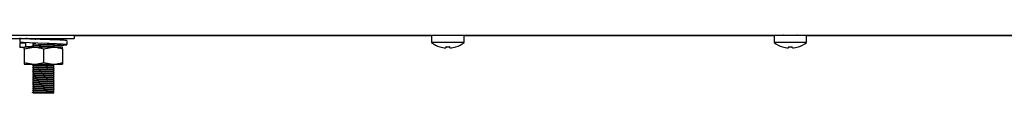
# Model space of a CAD drawing. Units: millimetres. Extents: x 5 to 415, y 5 to 292.
# Drawn here: x 259 to 295, y 67 to 69 of the extents above; entities that cross this region are included whole.
import ezdxf

# ---------------------------------------------------------------- set-up
doc = ezdxf.new("R2010")
doc.units = ezdxf.units.MM

msp = doc.modelspace()

# ---------------------------------------------------------------- linework, layer by layer
at = {"color": 7, "linetype": 'Continuous', "lineweight": 25}
for p, q in [((246.338, 68.965), (337.633, 68.965)), ((258.286, 68.851), (260.855, 68.851)), ((258.87, 68.851), (258.87, 68.708)), ((258.87, 68.676), (258.874, 68.681)), ((259.092, 68.676), (258.87, 68.676)), ((258.87, 68.676), (258.87, 68.533)), ((259.092, 68.676), (259.088, 68.682)), ((259.092, 68.533), (259.092, 68.676)), ((259.334, 68.681), (259.339, 68.682)), ((259.355, 68.851), (259.355, 68.848)), ((259.355, 68.67), (259.355, 68.623)), ((260.105, 68.81), (260.105, 68.851)), ((260.105, 68.585), (260.105, 68.632)), ((260.601, 68.625), (260.601, 68.768)), ((260.855, 68.965), (260.855, 68.851)), ((260.855, 68.963), (273.892, 68.963)), ((273.892, 68.963), (273.892, 68.696)), ((274.486, 68.963), (273.892, 68.963)), ((274.486, 68.696), (273.892, 68.696)), ((275.08, 68.963), (274.486, 68.963)), ((275.08, 68.696), (274.486, 68.696)), ((275.08, 68.696), (275.08, 68.963)), ((275.08, 68.963), (286.392, 68.963)), ((286.392, 68.963), (286.392, 68.696)), ((286.986, 68.963), (286.392, 68.963)), ((286.986, 68.696), (286.392, 68.696)), ((287.58, 68.963), (286.986, 68.963)), ((287.58, 68.696), (286.986, 68.696)), ((287.58, 68.696), (287.58, 68.963)), ((287.58, 68.963), (298.892, 68.963)), ((258.87, 68.533), (258.874, 68.538)), ((258.87, 68.533), (258.981, 68.533)), ((258.981, 68.533), (259.045, 68.533)), ((259.03, 68.471), (259.38, 68.533)), ((259.03, 68.471), (259.03, 67.971)), ((259.38, 68.533), (259.045, 68.533)), ((259.355, 68.595), (259.355, 68.548)), ((260.08, 68.533), (259.38, 68.533)), ((259.73, 68.471), (260.08, 68.533)), ((259.73, 68.471), (259.73, 67.971)), ((260.43, 68.533), (260.08, 68.533)), ((260.105, 68.533), (260.105, 68.557)), ((260.43, 68.471), (260.43, 67.971)), ((274.413, 68.507), (274.413, 68.506)), ((274.561, 68.507), (274.562, 68.506)), ((286.913, 68.507), (286.913, 68.506)), ((287.061, 68.507), (287.062, 68.506)), ((287.276, 68.546), (287.277, 68.544)), ((259.03, 67.971), (259.38, 67.908)), ((259.03, 67.908), (259.38, 67.908)), ((259.355, 67.908), (259.355, 67.873)), ((259.38, 67.908), (260.08, 67.908)), ((259.73, 67.971), (260.08, 67.908)), ((260.08, 67.908), (260.43, 67.908)), ((259.355, 67.845), (259.355, 67.798)), ((259.355, 67.77), (259.355, 67.723)), ((259.355, 67.695), (259.355, 67.648)), ((259.355, 67.62), (259.355, 67.573)), ((260.105, 67.835), (260.105, 67.882)), ((260.105, 67.76), (260.105, 67.807)), ((260.105, 67.685), (260.105, 67.732)), ((260.105, 67.61), (260.105, 67.657)), ((260.105, 67.535), (260.105, 67.582)), ((259.355, 67.545), (259.355, 67.498)), ((259.355, 67.47), (259.355, 67.423)), ((259.355, 67.395), (259.355, 67.348)), ((259.355, 67.32), (259.355, 67.273)), ((259.355, 67.245), (259.355, 67.198)), ((260.105, 67.46), (260.105, 67.507)), ((260.105, 67.385), (260.105, 67.432)), ((260.105, 67.31), (260.105, 67.357)), ((260.105, 67.235), (260.105, 67.282)), ((260.105, 67.16), (260.105, 67.207)), ((259.334, 66.881), (259.334, 66.886)), ((259.355, 66.87), (259.334, 66.881)), ((259.355, 67.17), (259.355, 67.123)), ((259.355, 67.095), (259.355, 67.048)), ((259.355, 67.02), (259.355, 66.973)), ((259.355, 66.945), (259.355, 66.898)), ((259.355, 66.898), (259.379, 66.902)), ((259.355, 66.87), (260.105, 66.87)), ((260.105, 67.085), (260.105, 67.132)), ((260.105, 67.01), (260.105, 67.057)), ((260.105, 66.935), (260.105, 66.982)), ((260.105, 66.87), (260.105, 66.907))]:
    msp.add_line(p, q, dxfattribs=at)
at = {"color": 7, "linetype": 'Continuous', "lineweight": 25, "flags": 128}
for points in [[(260.105, 68.594), (260.231, 68.599), (260.469, 68.61), (260.589, 68.621), (260.58, 68.631), (260.438, 68.643), (260.196, 68.653), (259.875, 68.664), (259.532, 68.676), (259.228, 68.686), (258.99, 68.697), (258.87, 68.708), (258.87, 68.708)], [(274.245, 68.965), (274.242, 68.964), (274.237, 68.963)], [(274.735, 68.963), (274.73, 68.964), (274.727, 68.965)], [(286.745, 68.965), (286.742, 68.964), (286.737, 68.963)], [(287.235, 68.963), (287.23, 68.964), (287.227, 68.965)], [(274.421, 68.549), (274.419, 68.541), (274.418, 68.534), (274.417, 68.527), (274.416, 68.522), (274.415, 68.517), (274.414, 68.513), (274.414, 68.509), (274.413, 68.507)], [(274.558, 68.506), (274.558, 68.508), (274.557, 68.511), (274.557, 68.515), (274.556, 68.519), (274.555, 68.525), (274.554, 68.531), (274.553, 68.537), (274.552, 68.545)], [(274.561, 68.507), (274.561, 68.51), (274.56, 68.513), (274.56, 68.517), (274.559, 68.522), (274.558, 68.527), (274.557, 68.534), (274.555, 68.541), (274.554, 68.549)], [(286.696, 68.547), (286.695, 68.546), (286.695, 68.545), (286.695, 68.544), (286.695, 68.544), (286.695, 68.544)], [(286.921, 68.549), (286.919, 68.541), (286.918, 68.534), (286.917, 68.527), (286.916, 68.522), (286.915, 68.517), (286.914, 68.513), (286.914, 68.509), (286.913, 68.507)], [(287.058, 68.506), (287.058, 68.508), (287.057, 68.511), (287.057, 68.515), (287.056, 68.519), (287.055, 68.525), (287.054, 68.531), (287.053, 68.537), (287.052, 68.545)], [(287.061, 68.507), (287.061, 68.51), (287.06, 68.513), (287.06, 68.517), (287.059, 68.522), (287.058, 68.527), (287.057, 68.534), (287.055, 68.541), (287.054, 68.549)], [(287.28, 68.545), (287.28, 68.545), (287.28, 68.545), (287.279, 68.546), (287.279, 68.547), (287.279, 68.548)]]:
    msp.add_lwpolyline(points, dxfattribs=at)
at = {"color": 7, "linetype": 'Continuous', "lineweight": 25}
for centre, radius, start, end in [((274.486, 69.501), 1, 233.5764, 253.0932), ((274.486, 69.501), 1, 287.0845, 306.4236), ((286.986, 69.501), 1, 233.5764, 253.0932), ((286.986, 69.501), 1, 287.0845, 306.4236), ((272.615, 68.824), 1.605, 349.9387, 350.0351), ((274.486, 69.511), 1.008, 253.2619, 265.8819), ((274.486, 69.514), 1.009, 253.2919, 265.896), ((274.486, 69.551), 1.009, 266.2662, 273.9096), ((274.486, 69.553), 1.007, 266.297, 273.8793), ((274.486, 69.513), 1.009, 274.2792, 286.8847), ((274.486, 69.511), 1.008, 274.2934, 286.9149), ((274.089, 68.424), 0.698, 9.9364, 10.0895), ((275.155, 68.613), 0.382, 189.8111, 190.2147), ((286.986, 69.511), 1.008, 253.2618, 265.882), ((286.986, 69.514), 1.009, 253.2919, 265.8959), ((286.986, 69.551), 1.009, 266.2662, 273.9097), ((286.986, 69.554), 1.007, 266.2971, 273.8792), ((286.986, 69.513), 1.009, 274.2793, 286.8845), ((286.986, 69.511), 1.008, 274.2936, 286.9148)]:
    msp.add_arc(centre, radius, start, end, dxfattribs=at)
for points, knots in [([(260.585, 68.768), (260.587, 68.77), (260.593, 68.776), (260.455, 68.786), (260.206, 68.796), (259.878, 68.807), (259.53, 68.819), (259.213, 68.828), (258.966, 68.84), (258.902, 68.847), (258.87, 68.851)], [0, 0, 0, 0, 0.074858, 0.209357, 0.338555, 0.471893, 0.60523, 0.734428, 0.868928, 1, 1, 1, 1]), ([(259.876, 68.807), (259.876, 68.807), (259.797, 68.811), (259.615, 68.819), (259.375, 68.828), (259.178, 68.84), (259.121, 68.847), (259.092, 68.851)], [0, 0, 0, 0, 0.000686, 0.252998, 0.497464, 0.751979, 1, 1, 1, 1]), ([(259.334, 68.836), (259.339, 68.837), (259.35, 68.84), (259.431, 68.845), (259.522, 68.848), (259.587, 68.85), (259.606, 68.851)], [0, 0, 0, 0, 0.292404, 0.593363, 0.883403, 1, 1, 1, 1]), ([(259.334, 68.611), (259.339, 68.612), (259.35, 68.615), (259.43, 68.62), (259.554, 68.624), (259.716, 68.629), (259.882, 68.635), (260.016, 68.639), (260.106, 68.644), (260.119, 68.647), (260.125, 68.648)], [0, 0, 0, 0, 0.116486, 0.236379, 0.351923, 0.490575, 0.630245, 0.751205, 0.877137, 1, 1, 1, 1]), ([(259.334, 68.606), (259.339, 68.608), (259.35, 68.611), (259.43, 68.615), (259.554, 68.62), (259.716, 68.625), (259.882, 68.63), (260.016, 68.634), (260.106, 68.639), (260.119, 68.642), (260.125, 68.644)], [0, 0, 0, 0, 0.116387, 0.236294, 0.351851, 0.490518, 0.630203, 0.751177, 0.877123, 1, 1, 1, 1]), ([(259.355, 68.67), (259.359, 68.671), (259.367, 68.674), (259.422, 68.677), (259.449, 68.678)], [0, 0, 0, 0, 0.504226, 1, 1, 1, 1]), ([(259.355, 68.595), (259.359, 68.596), (259.369, 68.599), (259.446, 68.604), (259.563, 68.608), (259.717, 68.613), (259.874, 68.618), (260.001, 68.623), (260.087, 68.628), (260.099, 68.631), (260.105, 68.632)], [0, 0, 0, 0, 0.116486, 0.236382, 0.351924, 0.490576, 0.630246, 0.751205, 0.877135, 1, 1, 1, 1]), ([(259.426, 68.827), (259.434, 68.827), (259.465, 68.83), (259.565, 68.833), (259.716, 68.838), (259.873, 68.843), (259.992, 68.847), (260.032, 68.85), (260.049, 68.851)], [0, 0, 0, 0, 0.068014, 0.247719, 0.463369, 0.680601, 0.868733, 1, 1, 1, 1]), ([(260.105, 68.6), (260.162, 68.604), (260.286, 68.611), (260.382, 68.621), (260.391, 68.631), (260.297, 68.643), (260.119, 68.653), (259.958, 68.661), (259.876, 68.664)], [0, 0, 0, 0, 0.1466094, 0.3163929, 0.4861699, 0.6603994, 0.827751, 1, 1, 1, 1]), ([(260.124, 68.799), (260.121, 68.801), (260.114, 68.805), (260.108, 68.809), (260.105, 68.811)], [0, 0, 0, 0, 0.512724, 1, 1, 1, 1]), ([(259.03, 68.471), (259.03, 68.48), (259.03, 68.517), (259.03, 68.526), (259.03, 68.533)], [0, 0, 0, 0, 0.25755, 1, 1, 1, 1]), ([(259.088, 68.54), (259.085, 68.541), (259.075, 68.546), (259.169, 68.556), (259.275, 68.562), (259.353, 68.566), (259.355, 68.566)], [0, 0, 0, 0, 0.172127, 0.589509, 0.990415, 1, 1, 1, 1]), ([(259.334, 68.536), (259.339, 68.537), (259.35, 68.54), (259.43, 68.545), (259.554, 68.549), (259.716, 68.554), (259.882, 68.56), (260.017, 68.564), (260.1, 68.569), (260.134, 68.572), (260.122, 68.574), (260.12, 68.574)], [0, 0, 0, 0, 0.11398, 0.231295, 0.344353, 0.480023, 0.616689, 0.735047, 0.858271, 0.978492, 1, 1, 1, 1]), ([(259.334, 68.531), (259.339, 68.533), (259.35, 68.536), (259.43, 68.54), (259.554, 68.545), (259.716, 68.55), (259.882, 68.555), (260.016, 68.559), (260.106, 68.564), (260.119, 68.567), (260.125, 68.569)], [0, 0, 0, 0, 0.116387, 0.236294, 0.351851, 0.490518, 0.630203, 0.751177, 0.877123, 1, 1, 1, 1]), ([(259.38, 68.533), (259.388, 68.533), (259.506, 68.532), (259.622, 68.501), (259.73, 68.471)], [0, 0, 0, 0, 0.0702048, 1, 1, 1, 1]), ([(259.58, 68.533), (259.625, 68.535), (259.722, 68.538), (259.875, 68.543), (260.001, 68.548), (260.087, 68.553), (260.099, 68.556), (260.105, 68.557)], [0, 0, 0, 0, 0.192242, 0.413706, 0.605503, 0.805181, 1, 1, 1, 1]), ([(260.08, 68.533), (260.088, 68.533), (260.206, 68.532), (260.322, 68.501), (260.43, 68.471)], [0, 0, 0, 0, 0.070212, 1, 1, 1, 1]), ([(260.124, 68.574), (260.121, 68.576), (260.114, 68.58), (260.108, 68.584), (260.105, 68.586)], [0, 0, 0, 0, 0.512724, 1, 1, 1, 1]), ([(260.43, 68.471), (260.43, 68.48), (260.43, 68.517), (260.43, 68.526), (260.43, 68.533)], [0, 0, 0, 0, 0.25755, 1, 1, 1, 1]), ([(259.03, 67.971), (259.03, 67.961), (259.03, 67.925), (259.03, 67.915), (259.03, 67.908)], [0, 0, 0, 0, 0.25755, 1, 1, 1, 1]), ([(259.38, 67.908), (259.388, 67.908), (259.506, 67.909), (259.622, 67.941), (259.73, 67.971)], [0, 0, 0, 0, 0.070205, 1, 1, 1, 1]), ([(260.08, 67.908), (260.088, 67.908), (260.206, 67.909), (260.322, 67.941), (260.43, 67.971)], [0, 0, 0, 0, 0.070212, 1, 1, 1, 1]), ([(260.43, 67.971), (260.43, 67.961), (260.43, 67.925), (260.43, 67.915), (260.43, 67.908)], [0, 0, 0, 0, 0.25755, 1, 1, 1, 1]), ([(259.334, 67.861), (259.339, 67.862), (259.35, 67.865), (259.43, 67.87), (259.554, 67.874), (259.716, 67.879), (259.882, 67.885), (260.017, 67.889), (260.1, 67.894), (260.134, 67.897), (260.122, 67.899), (260.12, 67.899)], [0, 0, 0, 0, 0.11398, 0.231295, 0.344353, 0.480023, 0.616689, 0.735047, 0.858271, 0.978492, 1, 1, 1, 1]), ([(259.334, 67.856), (259.339, 67.858), (259.35, 67.861), (259.43, 67.865), (259.554, 67.87), (259.716, 67.875), (259.882, 67.88), (260.016, 67.884), (260.106, 67.889), (260.119, 67.892), (260.125, 67.894)], [0, 0, 0, 0, 0.116387, 0.236294, 0.351851, 0.490518, 0.630203, 0.751177, 0.877123, 1, 1, 1, 1]), ([(259.334, 67.786), (259.339, 67.787), (259.35, 67.79), (259.43, 67.795), (259.554, 67.799), (259.716, 67.804), (259.882, 67.81), (260.017, 67.814), (260.1, 67.819), (260.134, 67.822), (260.122, 67.824), (260.12, 67.824)], [0, 0, 0, 0, 0.11398, 0.231295, 0.344353, 0.480023, 0.616689, 0.735047, 0.858271, 0.978492, 1, 1, 1, 1]), ([(259.334, 67.781), (259.339, 67.783), (259.35, 67.786), (259.43, 67.79), (259.554, 67.795), (259.716, 67.8), (259.882, 67.805), (260.016, 67.809), (260.106, 67.814), (260.119, 67.817), (260.125, 67.819)], [0, 0, 0, 0, 0.116387, 0.236294, 0.351851, 0.490518, 0.630203, 0.751177, 0.877123, 1, 1, 1, 1]), ([(259.334, 67.711), (259.339, 67.712), (259.35, 67.715), (259.43, 67.72), (259.554, 67.724), (259.716, 67.729), (259.882, 67.735), (260.017, 67.739), (260.1, 67.744), (260.134, 67.747), (260.122, 67.749), (260.12, 67.749)], [0, 0, 0, 0, 0.11398, 0.231295, 0.344353, 0.480023, 0.616689, 0.735047, 0.858271, 0.978491, 1, 1, 1, 1]), ([(259.334, 67.706), (259.339, 67.708), (259.35, 67.711), (259.43, 67.715), (259.554, 67.72), (259.716, 67.725), (259.882, 67.73), (260.016, 67.734), (260.106, 67.739), (260.119, 67.742), (260.125, 67.744)], [0, 0, 0, 0, 0.116387, 0.236294, 0.351851, 0.490518, 0.630203, 0.751177, 0.877123, 1, 1, 1, 1]), ([(259.334, 67.636), (259.339, 67.637), (259.35, 67.64), (259.43, 67.645), (259.554, 67.649), (259.716, 67.654), (259.882, 67.66), (260.017, 67.664), (260.1, 67.669), (260.134, 67.672), (260.122, 67.674), (260.12, 67.674)], [0, 0, 0, 0, 0.11398, 0.231295, 0.344353, 0.480023, 0.616689, 0.735047, 0.858271, 0.978491, 1, 1, 1, 1]), ([(259.334, 67.631), (259.339, 67.633), (259.35, 67.636), (259.43, 67.64), (259.554, 67.645), (259.716, 67.65), (259.882, 67.655), (260.016, 67.659), (260.106, 67.664), (260.119, 67.667), (260.125, 67.669)], [0, 0, 0, 0, 0.116387, 0.236294, 0.351851, 0.490518, 0.630203, 0.751177, 0.877123, 1, 1, 1, 1]), ([(259.334, 67.561), (259.339, 67.562), (259.35, 67.565), (259.43, 67.57), (259.554, 67.574), (259.716, 67.579), (259.882, 67.585), (260.017, 67.589), (260.1, 67.594), (260.134, 67.597), (260.122, 67.599), (260.12, 67.599)], [0, 0, 0, 0, 0.11398, 0.231295, 0.344353, 0.480023, 0.616689, 0.735047, 0.858271, 0.978492, 1, 1, 1, 1]), ([(259.334, 67.556), (259.339, 67.558), (259.35, 67.561), (259.43, 67.565), (259.554, 67.57), (259.716, 67.575), (259.882, 67.58), (260.016, 67.584), (260.106, 67.589), (260.119, 67.592), (260.125, 67.594)], [0, 0, 0, 0, 0.116387, 0.236294, 0.351851, 0.490518, 0.630203, 0.751177, 0.877123, 1, 1, 1, 1]), ([(259.355, 67.845), (259.359, 67.846), (259.369, 67.849), (259.446, 67.854), (259.563, 67.858), (259.717, 67.863), (259.874, 67.868), (260.001, 67.873), (260.087, 67.878), (260.099, 67.881), (260.105, 67.882)], [0, 0, 0, 0, 0.116486, 0.236382, 0.351924, 0.490576, 0.630246, 0.751205, 0.877135, 1, 1, 1, 1]), ([(259.355, 67.77), (259.359, 67.771), (259.369, 67.774), (259.446, 67.779), (259.563, 67.783), (259.717, 67.788), (259.874, 67.793), (260.001, 67.798), (260.087, 67.803), (260.099, 67.806), (260.105, 67.807)], [0, 0, 0, 0, 0.116486, 0.236382, 0.351924, 0.490576, 0.630246, 0.751205, 0.877135, 1, 1, 1, 1]), ([(259.355, 67.695), (259.359, 67.696), (259.369, 67.699), (259.446, 67.704), (259.563, 67.708), (259.717, 67.713), (259.874, 67.718), (260.001, 67.723), (260.087, 67.728), (260.099, 67.731), (260.105, 67.732)], [0, 0, 0, 0, 0.116486, 0.236382, 0.351924, 0.490576, 0.630246, 0.751205, 0.877135, 1, 1, 1, 1]), ([(259.355, 67.62), (259.359, 67.621), (259.369, 67.624), (259.446, 67.629), (259.563, 67.633), (259.717, 67.638), (259.874, 67.643), (260.001, 67.648), (260.087, 67.653), (260.099, 67.656), (260.105, 67.657)], [0, 0, 0, 0, 0.116486, 0.236382, 0.351924, 0.490576, 0.630246, 0.751205, 0.877135, 1, 1, 1, 1]), ([(259.355, 67.545), (259.359, 67.546), (259.369, 67.549), (259.446, 67.554), (259.563, 67.558), (259.717, 67.563), (259.874, 67.568), (260.001, 67.573), (260.087, 67.578), (260.099, 67.581), (260.105, 67.582)], [0, 0, 0, 0, 0.116486, 0.236382, 0.351924, 0.490576, 0.630246, 0.751205, 0.877135, 1, 1, 1, 1]), ([(260.124, 67.824), (260.121, 67.826), (260.114, 67.83), (260.108, 67.834), (260.105, 67.836)], [0, 0, 0, 0, 0.512724, 1, 1, 1, 1]), ([(260.124, 67.749), (260.121, 67.751), (260.114, 67.755), (260.108, 67.759), (260.105, 67.761)], [0, 0, 0, 0, 0.512724, 1, 1, 1, 1]), ([(260.124, 67.674), (260.121, 67.676), (260.114, 67.68), (260.108, 67.684), (260.105, 67.686)], [0, 0, 0, 0, 0.512724, 1, 1, 1, 1]), ([(260.124, 67.599), (260.121, 67.601), (260.114, 67.605), (260.108, 67.609), (260.105, 67.611)], [0, 0, 0, 0, 0.512724, 1, 1, 1, 1]), ([(259.334, 67.486), (259.339, 67.487), (259.35, 67.49), (259.43, 67.495), (259.554, 67.499), (259.716, 67.504), (259.882, 67.51), (260.017, 67.514), (260.1, 67.519), (260.134, 67.522), (260.122, 67.524), (260.12, 67.524)], [0, 0, 0, 0, 0.11398, 0.231295, 0.344353, 0.480023, 0.616689, 0.735047, 0.858271, 0.978492, 1, 1, 1, 1]), ([(259.334, 67.481), (259.339, 67.483), (259.35, 67.486), (259.43, 67.49), (259.554, 67.495), (259.716, 67.5), (259.882, 67.505), (260.016, 67.509), (260.106, 67.514), (260.119, 67.517), (260.125, 67.519)], [0, 0, 0, 0, 0.116387, 0.236294, 0.351851, 0.490518, 0.630203, 0.751177, 0.877123, 1, 1, 1, 1]), ([(259.334, 67.411), (259.339, 67.412), (259.35, 67.415), (259.43, 67.42), (259.554, 67.424), (259.716, 67.429), (259.882, 67.435), (260.017, 67.439), (260.1, 67.444), (260.134, 67.447), (260.122, 67.449), (260.12, 67.449)], [0, 0, 0, 0, 0.11398, 0.231295, 0.344353, 0.480023, 0.616689, 0.735047, 0.858271, 0.978491, 1, 1, 1, 1]), ([(259.334, 67.406), (259.339, 67.408), (259.35, 67.411), (259.43, 67.415), (259.554, 67.42), (259.716, 67.425), (259.882, 67.43), (260.016, 67.434), (260.106, 67.439), (260.119, 67.442), (260.125, 67.444)], [0, 0, 0, 0, 0.116387, 0.236294, 0.351851, 0.490518, 0.630203, 0.751177, 0.877123, 1, 1, 1, 1]), ([(259.334, 67.336), (259.339, 67.337), (259.35, 67.34), (259.43, 67.345), (259.554, 67.349), (259.716, 67.354), (259.882, 67.36), (260.017, 67.364), (260.1, 67.369), (260.134, 67.372), (260.122, 67.374), (260.12, 67.374)], [0, 0, 0, 0, 0.11398, 0.231295, 0.344353, 0.480023, 0.616689, 0.735047, 0.858271, 0.978491, 1, 1, 1, 1]), ([(259.334, 67.331), (259.339, 67.333), (259.35, 67.336), (259.43, 67.34), (259.554, 67.345), (259.716, 67.35), (259.882, 67.355), (260.016, 67.359), (260.106, 67.364), (260.119, 67.367), (260.125, 67.369)], [0, 0, 0, 0, 0.116387, 0.236294, 0.351851, 0.490518, 0.630203, 0.751177, 0.877123, 1, 1, 1, 1]), ([(259.334, 67.261), (259.339, 67.262), (259.35, 67.265), (259.43, 67.27), (259.554, 67.274), (259.716, 67.279), (259.882, 67.285), (260.017, 67.289), (260.1, 67.294), (260.134, 67.297), (260.122, 67.299), (260.12, 67.299)], [0, 0, 0, 0, 0.11398, 0.231295, 0.344353, 0.480023, 0.616689, 0.735047, 0.858271, 0.978492, 1, 1, 1, 1]), ([(259.334, 67.256), (259.339, 67.258), (259.35, 67.261), (259.43, 67.265), (259.554, 67.27), (259.716, 67.275), (259.882, 67.28), (260.016, 67.284), (260.106, 67.289), (260.119, 67.292), (260.125, 67.294)], [0, 0, 0, 0, 0.116387, 0.236294, 0.351851, 0.490518, 0.630203, 0.751177, 0.877123, 1, 1, 1, 1]), ([(259.334, 67.186), (259.339, 67.187), (259.35, 67.19), (259.43, 67.195), (259.554, 67.199), (259.716, 67.204), (259.882, 67.21), (260.017, 67.214), (260.1, 67.219), (260.134, 67.222), (260.122, 67.224), (260.12, 67.224)], [0, 0, 0, 0, 0.11398, 0.231295, 0.344353, 0.480023, 0.616689, 0.735047, 0.858271, 0.978492, 1, 1, 1, 1]), ([(259.334, 67.181), (259.339, 67.183), (259.35, 67.186), (259.43, 67.19), (259.554, 67.195), (259.716, 67.2), (259.882, 67.205), (260.016, 67.209), (260.106, 67.214), (260.119, 67.217), (260.125, 67.219)], [0, 0, 0, 0, 0.116387, 0.236294, 0.351851, 0.490518, 0.630203, 0.751177, 0.877123, 1, 1, 1, 1]), ([(259.355, 67.47), (259.359, 67.471), (259.369, 67.474), (259.446, 67.479), (259.563, 67.483), (259.717, 67.488), (259.874, 67.493), (260.001, 67.498), (260.087, 67.503), (260.099, 67.506), (260.105, 67.507)], [0, 0, 0, 0, 0.116486, 0.236382, 0.351924, 0.490576, 0.630246, 0.751205, 0.877135, 1, 1, 1, 1]), ([(259.355, 67.395), (259.359, 67.396), (259.369, 67.399), (259.446, 67.404), (259.563, 67.408), (259.717, 67.413), (259.874, 67.418), (260.001, 67.423), (260.087, 67.428), (260.099, 67.431), (260.105, 67.432)], [0, 0, 0, 0, 0.116486, 0.236382, 0.351924, 0.490576, 0.630246, 0.751205, 0.877135, 1, 1, 1, 1]), ([(259.355, 67.32), (259.359, 67.321), (259.369, 67.324), (259.446, 67.329), (259.563, 67.333), (259.717, 67.338), (259.874, 67.343), (260.001, 67.348), (260.087, 67.353), (260.099, 67.356), (260.105, 67.357)], [0, 0, 0, 0, 0.116486, 0.236382, 0.351924, 0.490576, 0.630246, 0.751205, 0.877135, 1, 1, 1, 1]), ([(259.355, 67.245), (259.359, 67.246), (259.369, 67.249), (259.446, 67.254), (259.563, 67.258), (259.717, 67.263), (259.874, 67.268), (260.001, 67.273), (260.087, 67.278), (260.099, 67.281), (260.105, 67.282)], [0, 0, 0, 0, 0.116486, 0.236382, 0.351924, 0.490576, 0.630246, 0.751205, 0.877135, 1, 1, 1, 1]), ([(259.355, 67.17), (259.359, 67.171), (259.369, 67.174), (259.446, 67.179), (259.563, 67.183), (259.717, 67.188), (259.874, 67.193), (260.001, 67.198), (260.087, 67.203), (260.099, 67.206), (260.105, 67.207)], [0, 0, 0, 0, 0.1164862, 0.2363824, 0.3519236, 0.4905763, 0.6302461, 0.7512053, 0.8771346, 1, 1, 1, 1]), ([(260.124, 67.524), (260.121, 67.526), (260.114, 67.53), (260.108, 67.534), (260.105, 67.536)], [0, 0, 0, 0, 0.512724, 1, 1, 1, 1]), ([(260.124, 67.449), (260.121, 67.451), (260.114, 67.455), (260.108, 67.459), (260.105, 67.461)], [0, 0, 0, 0, 0.512724, 1, 1, 1, 1]), ([(260.124, 67.374), (260.121, 67.376), (260.114, 67.38), (260.108, 67.384), (260.105, 67.386)], [0, 0, 0, 0, 0.512724, 1, 1, 1, 1]), ([(260.124, 67.299), (260.121, 67.301), (260.114, 67.305), (260.108, 67.309), (260.105, 67.311)], [0, 0, 0, 0, 0.512724, 1, 1, 1, 1]), ([(260.124, 67.224), (260.121, 67.226), (260.114, 67.23), (260.108, 67.234), (260.105, 67.236)], [0, 0, 0, 0, 0.512724, 1, 1, 1, 1]), ([(259.334, 67.111), (259.339, 67.112), (259.35, 67.115), (259.43, 67.12), (259.554, 67.124), (259.716, 67.129), (259.882, 67.135), (260.017, 67.139), (260.1, 67.144), (260.134, 67.147), (260.122, 67.149), (260.12, 67.149)], [0, 0, 0, 0, 0.11398, 0.231295, 0.344353, 0.480023, 0.616689, 0.735047, 0.858271, 0.978491, 1, 1, 1, 1]), ([(259.334, 67.106), (259.339, 67.108), (259.35, 67.111), (259.43, 67.115), (259.554, 67.12), (259.716, 67.125), (259.882, 67.13), (260.016, 67.134), (260.106, 67.139), (260.119, 67.142), (260.125, 67.144)], [0, 0, 0, 0, 0.116387, 0.236294, 0.351851, 0.490518, 0.630203, 0.751177, 0.877123, 1, 1, 1, 1]), ([(259.334, 67.036), (259.339, 67.037), (259.35, 67.04), (259.43, 67.045), (259.554, 67.049), (259.716, 67.054), (259.882, 67.06), (260.017, 67.064), (260.1, 67.069), (260.134, 67.072), (260.122, 67.074), (260.12, 67.074)], [0, 0, 0, 0, 0.11398, 0.231295, 0.344353, 0.480023, 0.616689, 0.735047, 0.858271, 0.978492, 1, 1, 1, 1]), ([(259.334, 67.031), (259.339, 67.033), (259.35, 67.036), (259.43, 67.04), (259.554, 67.045), (259.716, 67.05), (259.882, 67.055), (260.016, 67.059), (260.106, 67.064), (260.119, 67.067), (260.125, 67.069)], [0, 0, 0, 0, 0.116387, 0.236294, 0.351851, 0.490518, 0.630203, 0.751177, 0.877123, 1, 1, 1, 1]), ([(259.334, 66.961), (259.339, 66.962), (259.35, 66.965), (259.43, 66.97), (259.554, 66.974), (259.716, 66.979), (259.882, 66.985), (260.017, 66.989), (260.1, 66.994), (260.134, 66.997), (260.122, 66.999), (260.12, 66.999)], [0, 0, 0, 0, 0.11398, 0.231295, 0.344353, 0.480023, 0.616689, 0.735047, 0.858271, 0.978492, 1, 1, 1, 1]), ([(259.334, 66.956), (259.339, 66.958), (259.35, 66.961), (259.43, 66.965), (259.554, 66.97), (259.716, 66.975), (259.882, 66.98), (260.016, 66.984), (260.106, 66.989), (260.119, 66.992), (260.125, 66.994)], [0, 0, 0, 0, 0.116387, 0.236294, 0.351851, 0.490518, 0.630203, 0.751177, 0.877123, 1, 1, 1, 1]), ([(259.334, 66.886), (259.339, 66.887), (259.35, 66.89), (259.43, 66.895), (259.554, 66.899), (259.716, 66.904), (259.882, 66.91), (260.017, 66.914), (260.1, 66.919), (260.134, 66.922), (260.122, 66.924), (260.12, 66.924)], [0, 0, 0, 0, 0.11398, 0.231295, 0.344353, 0.480023, 0.616689, 0.735047, 0.858271, 0.978491, 1, 1, 1, 1]), ([(259.334, 66.881), (259.339, 66.883), (259.35, 66.886), (259.43, 66.89), (259.554, 66.895), (259.716, 66.9), (259.882, 66.905), (260.016, 66.909), (260.106, 66.914), (260.119, 66.917), (260.125, 66.919)], [0, 0, 0, 0, 0.116485, 0.236379, 0.351923, 0.490575, 0.630245, 0.751205, 0.877137, 1, 1, 1, 1]), ([(259.355, 67.095), (259.359, 67.096), (259.369, 67.099), (259.446, 67.104), (259.563, 67.108), (259.717, 67.113), (259.874, 67.118), (260.001, 67.123), (260.087, 67.128), (260.099, 67.131), (260.105, 67.132)], [0, 0, 0, 0, 0.116486, 0.236382, 0.351924, 0.490576, 0.630246, 0.751205, 0.877135, 1, 1, 1, 1]), ([(259.355, 67.02), (259.359, 67.021), (259.369, 67.024), (259.446, 67.029), (259.563, 67.033), (259.717, 67.038), (259.874, 67.043), (260.001, 67.048), (260.087, 67.053), (260.099, 67.056), (260.105, 67.057)], [0, 0, 0, 0, 0.116486, 0.236382, 0.351924, 0.490576, 0.630246, 0.751205, 0.877135, 1, 1, 1, 1]), ([(259.355, 66.945), (259.359, 66.946), (259.369, 66.949), (259.446, 66.954), (259.563, 66.958), (259.717, 66.963), (259.874, 66.968), (260.001, 66.973), (260.087, 66.978), (260.099, 66.981), (260.105, 66.982)], [0, 0, 0, 0, 0.116486, 0.236382, 0.351924, 0.490576, 0.630246, 0.751205, 0.877135, 1, 1, 1, 1]), ([(259.355, 66.87), (259.359, 66.871), (259.369, 66.874), (259.446, 66.879), (259.563, 66.883), (259.717, 66.888), (259.874, 66.893), (260.001, 66.898), (260.087, 66.903), (260.099, 66.906), (260.105, 66.907)], [0, 0, 0, 0, 0.116486, 0.236382, 0.351924, 0.490576, 0.630246, 0.751205, 0.877135, 1, 1, 1, 1]), ([(260.124, 67.149), (260.121, 67.151), (260.114, 67.155), (260.108, 67.159), (260.105, 67.161)], [0, 0, 0, 0, 0.512724, 1, 1, 1, 1]), ([(260.124, 67.074), (260.121, 67.076), (260.114, 67.08), (260.108, 67.084), (260.105, 67.086)], [0, 0, 0, 0, 0.512724, 1, 1, 1, 1]), ([(260.124, 66.999), (260.121, 67.001), (260.114, 67.005), (260.108, 67.009), (260.105, 67.011)], [0, 0, 0, 0, 0.512724, 1, 1, 1, 1]), ([(260.124, 66.924), (260.121, 66.926), (260.114, 66.93), (260.108, 66.934), (260.105, 66.936)], [0, 0, 0, 0, 0.512724, 1, 1, 1, 1])]:
    msp.add_open_spline(points, degree=3, knots=knots, dxfattribs=at)

doc.saveas('drawing.dxf')
